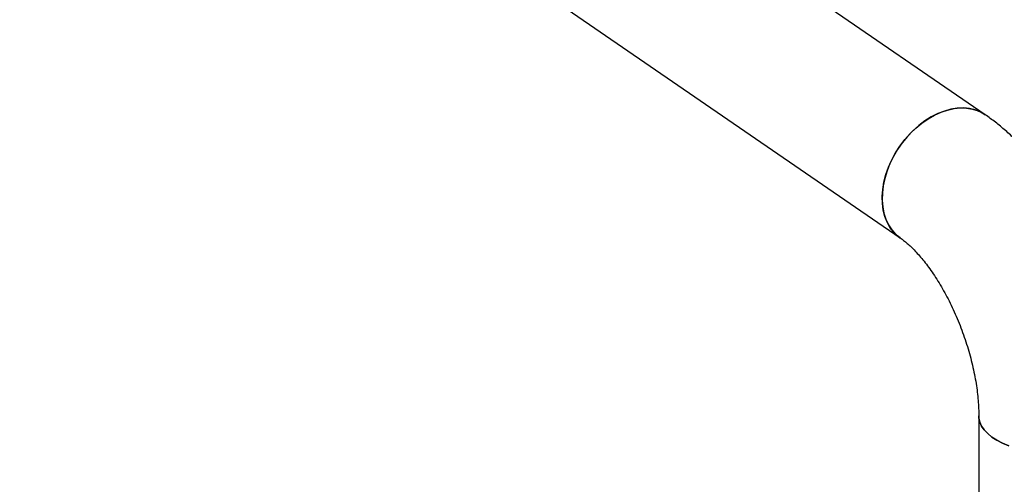
# Model space of a CAD drawing. Extents: x 13.31 to 23.28, y 4.6 to 10.16.
# Drawn here: x 16.35 to 16.67, y 8.44 to 8.6 of the extents above; entities that cross this region are included whole.
import ezdxf

# ---------------------------------------------------------------- set-up
doc = ezdxf.new("R2010")
doc.units = 0
doc.header["$LTSCALE"] = 0.2
doc.header["$MEASUREMENT"] = 0
doc.layers.add('D7', color=7, linetype='Continuous')
doc.dimstyles.get("Standard").update_dxf_attribs({"dimtxt": 0.18, "dimasz": 0.18, "dimexe": 0.18, "dimexo": 0.0625, "dimgap": 0.09, "dimtad": 0, "dimtih": 1, "dimtoh": 1, "dimdec": 4, "dimzin": 0, "dimdsep": 46, "dimtxsty": 'Standard', "dimcen": 0.09, "dimadec": 0, "dimazin": 0, "dimtfac": 1, "dimtdec": 4, "dimtofl": 0, "dimtmove": 0, "dimatfit": 3, "dimfxl": 1, "dimtolj": 1, "dimtzin": 0, "dimarcsym": 0})

# ---------------------------------------------------------------- blocks, each defined once
blk = doc.blocks.new('A$C1F9836AF')
at = {"color": 7, "linetype": 'Continuous'}
for p, q in [((0.8047617107773455, 3.625431107931234), (0.6755579542957015, 3.714301354144524)), ((0.6474584074512002, 3.673448907319659), (0.7766621639328513, 3.584578661106369)), ((0.8026694564348738, 3.525601096843526), (0.8026694564348738, 2.655730738077743))]:
    blk.add_line(p, q, dxfattribs=at)
at = {"color": 7, "linetype": 'Continuous', "flags": 128}
for points in [[(0.8047610898234616, 3.625431535013742), (0.8032754960551536, 3.626305429535821), (0.8015119727907809, 3.627020701478029), (0.7996218289854973, 3.627477858095643), (0.7976272248472362, 3.627671539645304), (0.7955515452858357, 3.627599475387926), (0.7934191257463432, 3.627262510211041), (0.791254966898169, 3.626664594723255), (0.7890844415251017, 3.625812738936984), (0.786932997052606, 3.624716930082462), (0.7848258572000368, 3.623390015516602), (0.7827877262555951, 3.621847552099476), (0.7808424994411176, 3.620107623804367), (0.7790129827624703, 3.6181906296997), (0.7773206256299652, 3.616119044788628), (0.7757852693836433, 3.613917156510167), (0.7744249146717017, 3.611610779991175), (0.7732555104093599, 3.609226955387597), (0.7722907667923913, 3.606793630863359), (0.7715419945576336, 3.604339334923697), (0.7710179723749313, 3.60189284194452), (0.7707248439252545, 3.599482834819159), (0.7706660458716748, 3.597137568677668), (0.7708422675675983, 3.594884539621258), (0.7712514429747763, 3.592750162355653), (0.7718887748856567, 3.590759460502811), (0.7727467911663162, 3.588935773221842), (0.7738154323603403, 3.587300481578701), (0.7750821696268098, 3.585872757872743), (0.7765321516294641, 3.58466934085904)], [(0.7765321516294641, 3.615032807462288), (0.7781483786550503, 3.617172682367952), (0.7799119019194158, 3.619169900968958), (0.7818020457247066, 3.621001047703284), (0.7837966498629676, 3.622644654049703), (0.7858723294243681, 3.624081450226567), (0.7880047489638606, 3.625294591112378), (0.7901689078120278, 3.626269853739434), (0.7923394331851021, 3.626995804045126), (0.7944908776575978, 3.627463930925861), (0.7965980175101599, 3.627668746021977), (0.7986361484546087, 3.627607848063732), (0.8005813752690791, 3.62728195102401), (0.8024108919477335, 3.626694875747631), (0.8041032490802387, 3.625853505155442), (0.8047617107773455, 3.625431107931234)], [(0.7766621639328513, 3.584578661106369), (0.7757852693836433, 3.58524206548924), (0.7744249146717017, 3.586559568080121), (0.7732555104093599, 3.588093325141534), (0.7722907667923913, 3.589825354774257), (0.7715419945576336, 3.59173535051446), (0.7710179723749313, 3.593800919408412), (0.7707248439252545, 3.595997844549402), (0.7706660458716748, 3.598300368998817), (0.7708422675675983, 3.600681497762707), (0.7712514429747763, 3.603113314283402), (0.7718887748856567, 3.605567307735628), (0.7727467911663162, 3.608014707289866), (0.7738154323603403, 3.610426819424019), (0.7750821696268098, 3.612775364328732), (0.7765321516294641, 3.615032807462288)], [(0.8026694564348738, 3.525601096843526), (0.8027138175977093, 3.524859880543927), (0.8030191665203894, 3.523526398395777), (0.8036110750364962, 3.522217240190012), (0.8044826035598511, 3.520947754609621), (0.8056235342153748, 3.51973282521233), (0.8070204906342902, 3.518586695934502), (0.8086570947798428, 3.517522804094006), (0.810514158964768, 3.516553622849944), (0.8125699108094473, 3.515690514966273)], [(0.8125699108094473, 3.515690514966273), (0.810514158964768, 3.516553622849944), (0.8086570947798357, 3.517522804094006), (0.8070204906342902, 3.518586695934502), (0.8056235342153748, 3.51973282521233), (0.8044826035598511, 3.520947754609621), (0.8036110750364962, 3.522217240190012), (0.8030191665203894, 3.523526398395777), (0.8027138175977093, 3.524859880543927), (0.8026694625093178, 3.525592419415997)]]:
    blk.add_lwpolyline(points, dxfattribs=at)
at = {"color": 7, "linetype": 'Continuous'}
for points, knots in [([(0.8522527897682046, 3.525601096843526), (0.8522472613914793, 3.52640265676164), (0.8522314967757829, 3.528688370036114), (0.8520604816771602, 3.532500779948665), (0.8516870689461378, 3.537038954916124), (0.8511364811788873, 3.541596985804713), (0.8504175881063141, 3.546163875984369), (0.8495348086820691, 3.550729949377804), (0.8484932737847579, 3.555285452172881), (0.8472974791927719, 3.559820871879262), (0.8459517038859836, 3.564326673821974), (0.8444599486219211, 3.568793288206785), (0.842826009665135, 3.573211016963926), (0.8410535938529371, 3.577569788550953), (0.8391462111680958, 3.581859544129525), (0.8371070961811817, 3.586070339440354), (0.8349390006214925, 3.590192592370338), (0.8326442720406568, 3.594216725664237), (0.8302247948356971, 3.598133111731333), (0.8276819457850344, 3.601931960664407), (0.8250165966060798, 3.605603145010205), (0.8222291849732208, 3.609135889176475), (0.8193199987543203, 3.612518499770937), (0.8162894543414048, 3.615737419330157), (0.8131396042402947, 3.618778394290737), (0.8098733096530104, 3.621619012602341), (0.8070667283744903, 3.623814336768516), (0.8053366774671922, 3.625027818357736), (0.8047617107773455, 3.625431107931234)], [0, 0, 0, 0, 0.02177122369892223, 0.06208241440923909, 0.102160080688386, 0.1420292502436767, 0.181703634073396, 0.2212060366955451, 0.2605643954978967, 0.2998093517983659, 0.3389728621019437, 0.3780874886297241, 0.4171861144827709, 0.4562999484743036, 0.4954533846907747, 0.5346803877228482, 0.5740154541488106, 0.6134935679732707, 0.653149887045315, 0.6930189575164114, 0.7331331575155866, 0.7735199359149997, 0.8141972606832589, 0.8551666053575095, 0.8964029940485632, 0.9378425120349367, 0.9793425239955177, 1, 1, 1, 1]), ([(0.7766621639328513, 3.584578661106369), (0.7768512757854005, 3.584445825942865), (0.7773702469142769, 3.584081292393908), (0.7783327857044675, 3.583328992150399), (0.7795624695079617, 3.58226249712698), (0.7808944886395146, 3.580985197625913), (0.7823074138282671, 3.579497421695309), (0.783782039152829, 3.577799782095436), (0.7852982825013761, 3.575897585151503), (0.78683669987171, 3.573799021148746), (0.7883783954763537, 3.571515268896613), (0.7899053340286706, 3.569060035216198), (0.791400489919095, 3.566449246204236), (0.7928479889057662, 3.563700717833539), (0.7942332075788521, 3.560833867415688), (0.7955428512131739, 3.55786945529254), (0.7967650160474058, 3.554829360013392), (0.7978892460813789, 3.551736381360083), (0.7989064232309779, 3.548614578539508), (0.799809087025185, 3.545488604290384), (0.8005915025426198, 3.542383541144366), (0.8012499216272992, 3.539324090774146), (0.8017822153273322, 3.536335385924291), (0.8021891570986419, 3.533441051735613), (0.8024703186653888, 3.530669419308728), (0.8026395534669213, 3.528034648267557), (0.8026595489922421, 3.526407380392424), (0.8026694564348738, 3.525601096843526)], [0, 0, 0, 0, 0.02105668764735406, 0.05778491835247021, 0.09491096002555563, 0.132628510586896, 0.1709747877235662, 0.2099535096531538, 0.2495432832301583, 0.2897050568079474, 0.3303879516417945, 0.3715336788878373, 0.4130797510060831, 0.4549617000694809, 0.4971145061106568, 0.5394734189340675, 0.5819743320333662, 0.62455384221854, 0.6671491068354765, 0.7096767425550777, 0.7520741813429878, 0.7942787340869035, 0.8362275830675231, 0.8778580980046992, 0.9191085918331011, 0.9599196833853721, 1, 1, 1, 1])]:
    blk.add_open_spline(points, degree=3, knots=knots, dxfattribs=at)

msp = doc.modelspace()

# ---------------------------------------------------------------- block references
at = {"layer": 'D7', "color": 7, "linetype": 'Continuous'}
msp.add_blockref('A$C1F9836AF', (15.86353936175503, 4.941533529173091), dxfattribs=at)

# ---------------------------------------------------------------- leaders
at = {"lineweight": 18}
msp.add_leader([(16.40484005909607, 8.659315895421019), (14.87562258014179, 7.762620162384904), (14.76312258014179, 7.762620162384904)], dimstyle='Standard', override={"dimscale": 0.9, "dimtxt": 0.1, "dimasz": 0.125, "dimexe": 0.1}, dxfattribs=at)

doc.saveas('drawing.dxf')
